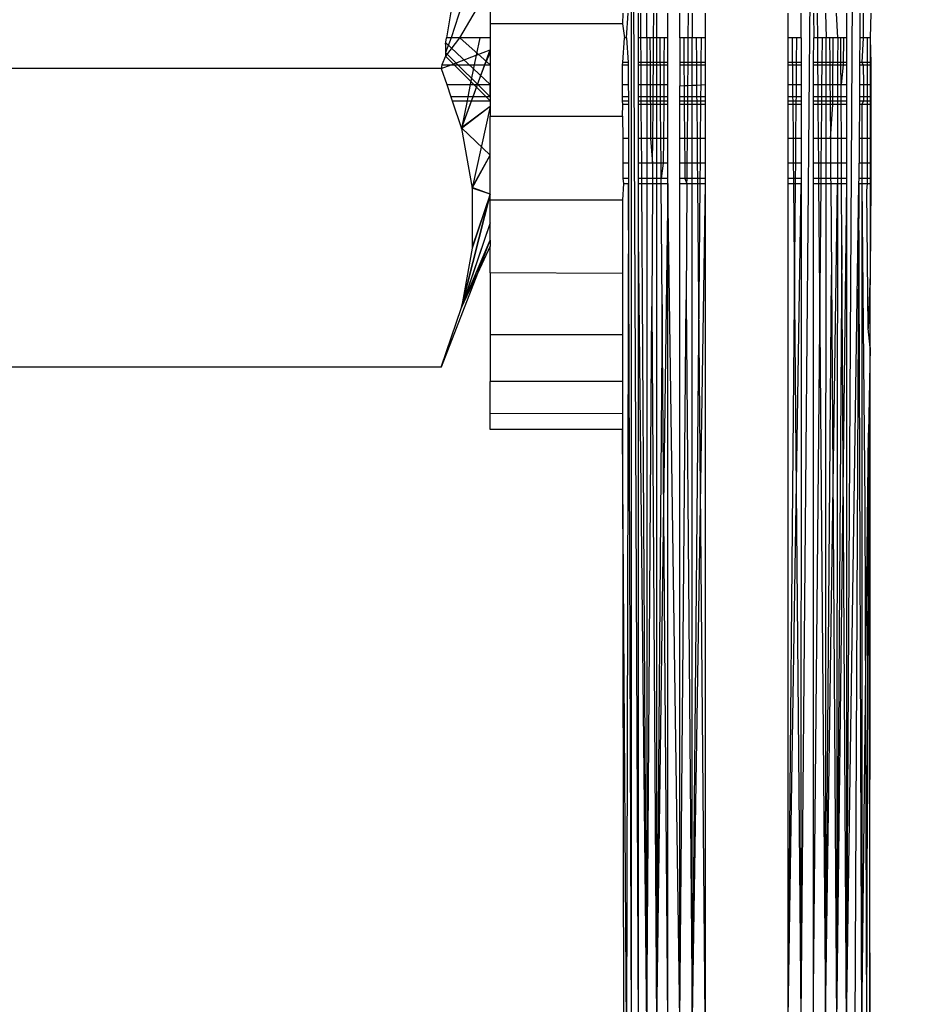
# Model space of a CAD drawing. Units: millimetres. Extents: x 3008 to 14111, y 1902 to 10499.
# Drawn here: x 7467 to 7478, y 4007 to 4019 of the extents above; entities that cross this region are included whole.
import ezdxf

# ---------------------------------------------------------------- set-up
doc = ezdxf.new("R2010")
doc.units = ezdxf.units.MM
doc.layers.add('Strefa bezpieczna', color=8, linetype='Continuous')
doc.dimstyles.get("Standard").update_dxf_attribs({"dimtxt": 180, "dimasz": 200, "dimexe": 0.18, "dimexo": 0.0625, "dimgap": 200, "dimtad": 0, "dimtih": 1, "dimtoh": 1, "dimlfac": 0.001, "dimzin": 0, "dimdsep": 46, "dimtxsty": 'Standard', "dimcen": 0.09, "dimse1": 1, "dimse2": 1, "dimadec": 0, "dimazin": 0, "dimtfac": 1, "dimtdec": 4, "dimtofl": 0, "dimtmove": 0, "dimatfit": 3, "dimfxl": 1, "dimtolj": 1, "dimtzin": 0, "dimarcsym": 0})

# ---------------------------------------------------------------- blocks, each defined once
blk = doc.blocks.new('*D104')
at = {"layer": 'Defpoints', "color": 0}
for p in [(7278.082, 9156.054), (3246.761, 1901.745), (7657.949, 1901.745)]:
    blk.add_point(p, dxfattribs=at)
at = {"layer": 'Strefa bezpieczna', "color": 0, "lineweight": -2}
for p, q in [((3246.761, 8956.054), (3246.761, 5818.899)), ((3246.761, 2101.745), (3246.761, 5238.899))]:
    blk.add_line(p, q, dxfattribs=at)
at = {"layer": 'Strefa bezpieczna', "color": 0}
for points in [[(3280.094, 8956.054), (3213.427, 8956.054), (3246.761, 9156.054)], [(3213.427, 2101.745), (3280.094, 2101.745), (3246.761, 1901.745)]]:
    blk.add_solid(points, dxfattribs=at)
at = {"layer": 'Strefa bezpieczna', "color": 0, "insert": (3246.761, 5528.899), "char_height": 180, "attachment_point": 5}
blk.add_mtext('\\A1;7.25', dxfattribs=at)

msp = doc.modelspace()

# ---------------------------------------------------------------- linework, layer by layer
for p, q in [((7476.833, 4006.821), (7476.935, 4024.127)), ((7474.235, 4006.717), (7474.235, 4024.071)), ((7474.235, 4024.071), (7474.317, 4006.767)), ((7476.41, 4021.388), (7476.282, 4006.93)), ((7472.067, 4019.186), (7471.998, 4018.778)), ((7472.187, 4019.186), (7472.056, 4018.778)), ((7472.398, 4019.186), (7472.156, 4018.778)), ((7472.526, 4019.186), (7472.526, 4018.946)), ((7472.526, 4019.186), (7472.526, 4018.778)), ((7474.129, 4019.075), (7474.126, 4018.946)), ((7474.175, 4018.778), (7474.192, 4019.075)), ((7474.317, 4018.778), (7474.317, 4019.075)), ((7474.349, 4018.778), (7474.347, 4019.075)), ((7474.419, 4018.778), (7474.419, 4019.075)), ((7474.501, 4018.778), (7474.503, 4019.075)), ((7474.538, 4019.075), (7474.538, 4018.778)), ((7474.672, 4018.778), (7474.672, 4019.075)), ((7474.817, 4018.778), (7474.817, 4019.075)), ((7474.921, 4018.778), (7474.923, 4019.075)), ((7474.969, 4019.075), (7474.969, 4018.778)), ((7475.126, 4019.075), (7475.126, 4018.778)), ((7476.126, 4018.778), (7476.126, 4019.075)), ((7476.283, 4018.778), (7476.283, 4019.075)), ((7476.435, 4019.075), (7476.438, 4018.778)), ((7476.478, 4019.075), (7476.481, 4018.778)), ((7476.58, 4019.075), (7476.587, 4018.778)), ((7476.727, 4018.778), (7476.714, 4019.075)), ((7476.833, 4019.075), (7476.833, 4018.778)), ((7476.993, 4019.075), (7476.992, 4018.778)), ((7477.034, 4019.075), (7477.035, 4018.778)), ((7477.126, 4019.075), (7477.119, 4018.778)), ((7474.126, 4018.946), (7472.526, 4018.946)), ((7472.526, 4018.946), (7472.526, 4018.778)), ((7474.126, 4018.946), (7474.149, 4018.778)), ((7472.056, 4018.778), (7471.985, 4018.598)), ((7472.156, 4018.778), (7471.985, 4018.555)), ((7471.985, 4018.699), (7471.998, 4018.778)), ((7472.056, 4018.778), (7471.998, 4018.778)), ((7472.156, 4018.778), (7472.056, 4018.778)), ((7472.4, 4018.778), (7472.156, 4018.778)), ((7472.158, 4018.778), (7472.526, 4018.45)), ((7472.158, 4018.778), (7472.526, 4018.45)), ((7472.158, 4018.778), (7472.526, 4018.45)), ((7472.158, 4018.778), (7472.526, 4018.45)), ((7472.4, 4018.778), (7472.358, 4018.566)), ((7472.526, 4018.778), (7472.4, 4018.778)), ((7472.526, 4018.778), (7472.526, 4018.631)), ((7472.526, 4018.778), (7472.526, 4018.45)), ((7472.526, 4018.778), (7472.526, 4018.45)), ((7472.526, 4018.778), (7472.526, 4018.45)), ((7472.526, 4018.778), (7472.526, 4018.45)), ((7474.13, 4018.479), (7474.149, 4018.778)), ((7474.175, 4018.778), (7474.149, 4018.778)), ((7474.175, 4018.778), (7474.194, 4018.479)), ((7474.317, 4018.479), (7474.317, 4018.778)), ((7474.349, 4018.778), (7474.317, 4018.778)), ((7474.35, 4018.479), (7474.349, 4018.778)), ((7474.419, 4018.778), (7474.349, 4018.778)), ((7474.419, 4018.778), (7474.419, 4018.479)), ((7474.456, 4018.778), (7474.419, 4018.778)), ((7474.456, 4018.778), (7474.458, 4018.479)), ((7474.501, 4018.778), (7474.456, 4018.778)), ((7474.499, 4018.479), (7474.501, 4018.778)), ((7474.538, 4018.778), (7474.501, 4018.778)), ((7474.538, 4018.778), (7474.538, 4018.479)), ((7474.58, 4018.778), (7474.538, 4018.778)), ((7474.582, 4018.479), (7474.58, 4018.778)), ((7474.63, 4018.778), (7474.58, 4018.778)), ((7474.63, 4018.778), (7474.627, 4018.479)), ((7474.672, 4018.778), (7474.63, 4018.778)), ((7474.672, 4018.479), (7474.672, 4018.778)), ((7474.817, 4018.778), (7474.817, 4018.479)), ((7474.865, 4018.778), (7474.817, 4018.778)), ((7474.865, 4018.778), (7474.868, 4018.479)), ((7474.921, 4018.778), (7474.865, 4018.778)), ((7474.918, 4018.479), (7474.921, 4018.778)), ((7474.969, 4018.778), (7474.921, 4018.778)), ((7474.969, 4018.479), (7474.969, 4018.778)), ((7475.019, 4018.778), (7474.969, 4018.778)), ((7475.022, 4018.479), (7475.019, 4018.778)), ((7475.076, 4018.778), (7475.019, 4018.778)), ((7475.076, 4018.778), (7475.074, 4018.479)), ((7475.126, 4018.778), (7475.076, 4018.778)), ((7475.126, 4018.778), (7475.126, 4018.479)), ((7476.176, 4018.778), (7476.126, 4018.778)), ((7476.126, 4018.479), (7476.126, 4018.778)), ((7476.176, 4018.778), (7476.178, 4018.479)), ((7476.233, 4018.778), (7476.176, 4018.778)), ((7476.23, 4018.479), (7476.233, 4018.778)), ((7476.283, 4018.778), (7476.233, 4018.778)), ((7476.283, 4018.778), (7476.283, 4018.479)), ((7476.435, 4018.479), (7476.438, 4018.778)), ((7476.481, 4018.778), (7476.438, 4018.778)), ((7476.481, 4018.778), (7476.483, 4018.479)), ((7476.541, 4018.778), (7476.481, 4018.778)), ((7476.539, 4018.479), (7476.541, 4018.778)), ((7476.587, 4018.778), (7476.541, 4018.778)), ((7476.587, 4018.479), (7476.587, 4018.778)), ((7476.629, 4018.778), (7476.587, 4018.778)), ((7476.629, 4018.778), (7476.631, 4018.479)), ((7476.672, 4018.778), (7476.629, 4018.778)), ((7476.67, 4018.479), (7476.672, 4018.778)), ((7476.727, 4018.778), (7476.672, 4018.778)), ((7476.727, 4018.778), (7476.726, 4018.479)), ((7476.764, 4018.778), (7476.727, 4018.778)), ((7476.766, 4018.479), (7476.764, 4018.778)), ((7476.833, 4018.778), (7476.764, 4018.778)), ((7476.796, 4018.778), (7476.793, 4018.45)), ((7476.833, 4018.778), (7476.833, 4018.479)), ((7476.992, 4018.778), (7476.99, 4018.479)), ((7477.035, 4018.778), (7476.992, 4018.778)), ((7477.035, 4018.778), (7477.017, 4018.479)), ((7477.088, 4018.778), (7477.035, 4018.778)), ((7477.087, 4018.479), (7477.088, 4018.778)), ((7477.119, 4018.778), (7477.088, 4018.778)), ((7477.114, 4006.607), (7477.123, 4018.778)), ((7477.114, 4006.607), (7477.123, 4018.778)), ((7477.119, 4018.778), (7477.122, 4018.616)), ((7471.985, 4018.699), (7471.985, 4018.598)), ((7471.988, 4018.721), (7472.526, 4018.21)), ((7471.988, 4018.721), (7472.526, 4018.21)), ((7471.988, 4018.721), (7472.526, 4018.21)), ((7471.988, 4018.721), (7472.526, 4018.21)), ((7471.985, 4018.555), (7471.943, 4018.45)), ((7471.985, 4018.598), (7471.985, 4018.555)), ((7471.985, 4018.598), (7472.526, 4018.063)), ((7471.985, 4018.598), (7472.526, 4018.063)), ((7471.985, 4018.598), (7472.526, 4018.063)), ((7471.985, 4018.598), (7472.526, 4018.063)), ((7472.526, 4018.014), (7471.985, 4018.555)), ((7472.526, 4018.014), (7471.985, 4018.555)), ((7472.054, 4018.45), (7472.358, 4018.566)), ((7472.179, 4017.681), (7472.526, 4018.631)), ((7472.179, 4017.681), (7472.526, 4018.631)), ((7472.358, 4018.566), (7472.334, 4018.45)), ((7472.358, 4018.566), (7472.526, 4018.631)), ((7472.46, 4018.45), (7472.526, 4018.595)), ((7472.526, 4018.631), (7472.526, 4018.595)), ((7472.526, 4018.595), (7472.526, 4018.45)), ((7477.122, 4018.616), (7477.126, 4018.479)), ((7471.943, 4018.45), (7471.935, 4018.405)), ((7471.935, 4018.405), (7472.054, 4018.45)), ((7471.943, 4018.45), (7472.054, 4018.45)), ((7472.054, 4018.45), (7472.334, 4018.45)), ((7472.334, 4018.45), (7472.286, 4018.21)), ((7472.334, 4018.45), (7472.46, 4018.45)), ((7472.372, 4018.21), (7472.46, 4018.45)), ((7472.46, 4018.45), (7472.526, 4018.45)), ((7472.526, 4018.45), (7472.526, 4018.21)), ((7472.526, 4018.45), (7472.526, 4018.21)), ((7472.526, 4018.45), (7472.526, 4018.21)), ((7472.526, 4018.45), (7472.526, 4018.21)), ((7472.526, 4018.45), (7472.526, 4018.21)), ((7474.126, 4018.45), (7474.13, 4018.479)), ((7474.126, 4018.45), (7474.194, 4018.45)), ((7474.126, 4018.21), (7474.126, 4018.45)), ((7474.194, 4018.479), (7474.13, 4018.479)), ((7474.194, 4018.479), (7474.194, 4018.45)), ((7474.194, 4018.45), (7474.195, 4018.21)), ((7474.35, 4018.479), (7474.317, 4018.479)), ((7474.317, 4018.45), (7474.317, 4018.479)), ((7474.317, 4018.21), (7474.317, 4018.45)), ((7474.317, 4018.45), (7474.351, 4018.45)), ((7474.351, 4018.45), (7474.35, 4018.479)), ((7474.419, 4018.479), (7474.35, 4018.479)), ((7474.352, 4018.21), (7474.351, 4018.45)), ((7474.351, 4018.45), (7474.419, 4018.45)), ((7474.419, 4018.479), (7474.419, 4018.45)), ((7474.458, 4018.479), (7474.419, 4018.479)), ((7474.419, 4018.45), (7474.419, 4018.21)), ((7474.419, 4018.45), (7474.458, 4018.45)), ((7474.458, 4018.479), (7474.458, 4018.45)), ((7474.499, 4018.479), (7474.458, 4018.479)), ((7474.458, 4018.45), (7474.46, 4018.21)), ((7474.458, 4018.45), (7474.499, 4018.45)), ((7474.497, 4018.21), (7474.499, 4018.45)), ((7474.499, 4018.45), (7474.499, 4018.479)), ((7474.538, 4018.479), (7474.499, 4018.479)), ((7474.499, 4018.45), (7474.538, 4018.45)), ((7474.538, 4018.479), (7474.538, 4018.45)), ((7474.582, 4018.479), (7474.538, 4018.479)), ((7474.538, 4018.45), (7474.538, 4018.21)), ((7474.538, 4018.45), (7474.583, 4018.45)), ((7474.583, 4018.45), (7474.582, 4018.479)), ((7474.627, 4018.479), (7474.582, 4018.479)), ((7474.583, 4018.45), (7474.627, 4018.45)), ((7474.584, 4018.21), (7474.583, 4018.45)), ((7474.627, 4018.45), (7474.625, 4018.21)), ((7474.627, 4018.479), (7474.627, 4018.45)), ((7474.672, 4018.479), (7474.627, 4018.479)), ((7474.627, 4018.45), (7474.672, 4018.45)), ((7474.672, 4018.45), (7474.672, 4018.479)), ((7474.672, 4018.21), (7474.672, 4018.45)), ((7474.817, 4018.479), (7474.817, 4018.45)), ((7474.868, 4018.479), (7474.817, 4018.479)), ((7474.817, 4018.45), (7474.817, 4018.196)), ((7474.817, 4018.45), (7474.868, 4018.45)), ((7474.868, 4018.479), (7474.868, 4018.45)), ((7474.918, 4018.479), (7474.868, 4018.479)), ((7474.868, 4018.45), (7474.87, 4018.199)), ((7474.868, 4018.45), (7474.918, 4018.45)), ((7474.916, 4018.201), (7474.918, 4018.45)), ((7474.918, 4018.45), (7474.918, 4018.479)), ((7474.969, 4018.479), (7474.918, 4018.479)), ((7474.918, 4018.45), (7474.969, 4018.45)), ((7474.969, 4018.45), (7474.969, 4018.479)), ((7475.022, 4018.479), (7474.969, 4018.479)), ((7474.969, 4018.203), (7474.969, 4018.45)), ((7474.969, 4018.45), (7475.022, 4018.45)), ((7475.074, 4018.479), (7475.022, 4018.479)), ((7475.022, 4018.45), (7475.022, 4018.479)), ((7475.024, 4018.205), (7475.022, 4018.45)), ((7475.022, 4018.45), (7475.073, 4018.45)), ((7475.073, 4018.45), (7475.071, 4018.208)), ((7475.074, 4018.479), (7475.073, 4018.45)), ((7475.073, 4018.45), (7475.126, 4018.45)), ((7475.126, 4018.479), (7475.074, 4018.479)), ((7475.126, 4018.479), (7475.126, 4018.45)), ((7475.126, 4018.45), (7475.126, 4018.21)), ((7476.178, 4018.479), (7476.126, 4018.479)), ((7476.126, 4018.45), (7476.126, 4018.479)), ((7476.126, 4018.45), (7476.179, 4018.45)), ((7476.126, 4018.21), (7476.126, 4018.45)), ((7476.23, 4018.479), (7476.178, 4018.479)), ((7476.178, 4018.479), (7476.179, 4018.45)), ((7476.179, 4018.45), (7476.23, 4018.45)), ((7476.179, 4018.45), (7476.181, 4018.21)), ((7476.228, 4018.21), (7476.23, 4018.45)), ((7476.283, 4018.479), (7476.23, 4018.479)), ((7476.23, 4018.45), (7476.23, 4018.479)), ((7476.23, 4018.45), (7476.283, 4018.45)), ((7476.283, 4018.479), (7476.283, 4018.45)), ((7476.283, 4018.45), (7476.283, 4018.21)), ((7476.483, 4018.479), (7476.435, 4018.479)), ((7476.435, 4018.45), (7476.435, 4018.479)), ((7476.435, 4018.21), (7476.435, 4018.45)), ((7476.435, 4018.45), (7476.484, 4018.45)), ((7476.539, 4018.479), (7476.483, 4018.479)), ((7476.483, 4018.479), (7476.484, 4018.45)), ((7476.484, 4018.45), (7476.486, 4018.21)), ((7476.484, 4018.45), (7476.539, 4018.45)), ((7476.536, 4018.21), (7476.539, 4018.45)), ((7476.587, 4018.479), (7476.539, 4018.479)), ((7476.539, 4018.45), (7476.539, 4018.479)), ((7476.539, 4018.45), (7476.587, 4018.45)), ((7476.631, 4018.479), (7476.587, 4018.479)), ((7476.587, 4018.45), (7476.587, 4018.479)), ((7476.587, 4018.21), (7476.587, 4018.45)), ((7476.587, 4018.45), (7476.632, 4018.45)), ((7476.631, 4018.479), (7476.632, 4018.45)), ((7476.67, 4018.479), (7476.631, 4018.479)), ((7476.632, 4018.45), (7476.633, 4018.21)), ((7476.632, 4018.45), (7476.669, 4018.45)), ((7476.667, 4018.21), (7476.669, 4018.45)), ((7476.669, 4018.45), (7476.67, 4018.479)), ((7476.669, 4018.45), (7476.726, 4018.45)), ((7476.726, 4018.479), (7476.67, 4018.479)), ((7476.726, 4018.479), (7476.726, 4018.45)), ((7476.766, 4018.479), (7476.726, 4018.479)), ((7476.726, 4018.45), (7476.726, 4018.21)), ((7476.726, 4018.45), (7476.766, 4018.45)), ((7476.766, 4018.45), (7476.766, 4018.479)), ((7476.833, 4018.479), (7476.766, 4018.479)), ((7476.766, 4018.45), (7476.793, 4018.45)), ((7476.767, 4018.21), (7476.766, 4018.45)), ((7476.793, 4018.45), (7476.767, 4018.21)), ((7476.793, 4018.45), (7476.833, 4018.45)), ((7476.833, 4018.479), (7476.833, 4018.45)), ((7476.833, 4018.45), (7476.833, 4018.21)), ((7476.99, 4018.45), (7476.989, 4018.21)), ((7477.017, 4018.479), (7476.99, 4018.479)), ((7476.99, 4018.479), (7476.99, 4018.45)), ((7476.99, 4018.45), (7477.036, 4018.45)), ((7477.087, 4018.479), (7477.017, 4018.479)), ((7477.017, 4018.479), (7477.036, 4018.45)), ((7477.036, 4018.45), (7477.087, 4018.45)), ((7477.036, 4018.45), (7477.037, 4018.21)), ((7477.126, 4018.479), (7477.087, 4018.479)), ((7477.087, 4018.45), (7477.087, 4018.479)), ((7477.087, 4018.45), (7477.126, 4018.45)), ((7477.087, 4018.21), (7477.087, 4018.45)), ((7477.126, 4018.479), (7477.126, 4018.45)), ((7477.126, 4018.45), (7477.126, 4018.21)), ((7471.935, 4018.405), (7466.617, 4018.405)), ((7471.935, 4018.405), (7472.001, 4018.21)), ((7472.001, 4018.21), (7472.286, 4018.21)), ((7472.001, 4018.21), (7472.05, 4018.063)), ((7472.286, 4018.21), (7472.256, 4018.063)), ((7472.286, 4018.21), (7472.372, 4018.21)), ((7472.319, 4018.063), (7472.372, 4018.21)), ((7472.372, 4018.21), (7472.526, 4018.21)), ((7472.526, 4018.063), (7472.526, 4018.21)), ((7472.526, 4018.21), (7472.526, 4018.063)), ((7472.526, 4018.21), (7472.526, 4018.063)), ((7472.526, 4018.21), (7472.526, 4018.063)), ((7472.526, 4018.21), (7472.526, 4018.063)), ((7474.126, 4018.21), (7474.195, 4018.21)), ((7474.126, 4018.063), (7474.126, 4018.21)), ((7474.195, 4018.21), (7474.196, 4018.063)), ((7474.317, 4018.063), (7474.317, 4018.21)), ((7474.317, 4018.21), (7474.352, 4018.21)), ((7474.353, 4018.063), (7474.352, 4018.21)), ((7474.352, 4018.21), (7474.419, 4018.21)), ((7474.419, 4018.21), (7474.419, 4018.063)), ((7474.419, 4018.21), (7474.46, 4018.21)), ((7474.46, 4018.21), (7474.461, 4018.063)), ((7474.46, 4018.21), (7474.497, 4018.21)), ((7474.496, 4018.063), (7474.497, 4018.21)), ((7474.497, 4018.21), (7474.538, 4018.21)), ((7474.538, 4018.21), (7474.584, 4018.21)), ((7474.538, 4018.21), (7474.538, 4018.063)), ((7474.584, 4018.21), (7474.625, 4018.21)), ((7474.586, 4018.063), (7474.584, 4018.21)), ((7474.625, 4018.21), (7474.624, 4018.063)), ((7474.625, 4018.21), (7474.672, 4018.21)), ((7474.672, 4018.063), (7474.672, 4018.21)), ((7474.817, 4018.196), (7474.87, 4018.199)), ((7474.817, 4018.063), (7474.817, 4018.196)), ((7474.87, 4018.199), (7474.916, 4018.201)), ((7474.87, 4018.199), (7474.871, 4018.063)), ((7474.915, 4018.063), (7474.916, 4018.201)), ((7474.916, 4018.201), (7474.969, 4018.203)), ((7474.969, 4018.203), (7475.024, 4018.205)), ((7474.969, 4018.063), (7474.969, 4018.203)), ((7475.024, 4018.205), (7475.071, 4018.208)), ((7475.025, 4018.063), (7475.024, 4018.205)), ((7475.071, 4018.208), (7475.07, 4018.063)), ((7475.071, 4018.208), (7475.126, 4018.21)), ((7475.126, 4018.21), (7475.126, 4018.063)), ((7476.126, 4018.21), (7476.181, 4018.21)), ((7476.126, 4018.063), (7476.126, 4018.21)), ((7476.181, 4018.21), (7476.228, 4018.21)), ((7476.181, 4018.21), (7476.182, 4018.063)), ((7476.227, 4018.063), (7476.228, 4018.21)), ((7476.228, 4018.21), (7476.283, 4018.21)), ((7476.283, 4018.21), (7476.283, 4018.063)), ((7476.435, 4018.063), (7476.435, 4018.21)), ((7476.435, 4018.21), (7476.486, 4018.21)), ((7476.486, 4018.21), (7476.487, 4018.063)), ((7476.486, 4018.21), (7476.536, 4018.21)), ((7476.535, 4018.063), (7476.536, 4018.21)), ((7476.536, 4018.21), (7476.587, 4018.21)), ((7476.587, 4018.063), (7476.587, 4018.21)), ((7476.587, 4018.21), (7476.633, 4018.21)), ((7476.633, 4018.21), (7476.634, 4018.063)), ((7476.633, 4018.21), (7476.667, 4018.21)), ((7476.666, 4018.063), (7476.667, 4018.21)), ((7476.667, 4018.21), (7476.726, 4018.21)), ((7476.726, 4018.21), (7476.767, 4018.21)), ((7476.726, 4018.21), (7476.726, 4018.063)), ((7476.767, 4018.21), (7476.833, 4018.21)), ((7476.768, 4018.063), (7476.767, 4018.21)), ((7476.833, 4018.21), (7476.833, 4018.063)), ((7476.989, 4018.21), (7476.988, 4018.063)), ((7476.989, 4018.21), (7477.037, 4018.21)), ((7477.037, 4018.21), (7477.087, 4018.21)), ((7477.037, 4018.21), (7477.038, 4018.063)), ((7477.087, 4018.21), (7477.126, 4018.21)), ((7477.087, 4018.063), (7477.087, 4018.21)), ((7477.126, 4018.21), (7477.126, 4018.063)), ((7472.256, 4018.063), (7472.05, 4018.063)), ((7472.05, 4018.063), (7472.067, 4018.014)), ((7472.256, 4018.063), (7472.246, 4018.014)), ((7472.319, 4018.063), (7472.256, 4018.063)), ((7472.301, 4018.014), (7472.319, 4018.063)), ((7472.526, 4018.063), (7472.319, 4018.063)), ((7472.526, 4018.063), (7472.526, 4018.014)), ((7472.526, 4018.063), (7472.526, 4018.014)), ((7472.526, 4018.063), (7472.526, 4018.014)), ((7472.526, 4018.063), (7472.526, 4018.014)), ((7472.526, 4018.063), (7472.526, 4018.014)), ((7474.196, 4018.063), (7474.126, 4018.063)), ((7474.126, 4018.014), (7474.126, 4018.063)), ((7474.196, 4018.063), (7474.196, 4018.014)), ((7474.317, 4018.014), (7474.317, 4018.063)), ((7474.353, 4018.063), (7474.317, 4018.063)), ((7474.353, 4018.014), (7474.353, 4018.063)), ((7474.419, 4018.063), (7474.353, 4018.063)), ((7474.419, 4018.063), (7474.419, 4018.014)), ((7474.461, 4018.063), (7474.419, 4018.063)), ((7474.461, 4018.063), (7474.461, 4018.014)), ((7474.496, 4018.063), (7474.461, 4018.063)), ((7474.538, 4018.063), (7474.496, 4018.063)), ((7474.496, 4018.014), (7474.496, 4018.063)), ((7474.586, 4018.063), (7474.538, 4018.063)), ((7474.538, 4018.063), (7474.538, 4018.014)), ((7474.624, 4018.063), (7474.586, 4018.063)), ((7474.586, 4018.014), (7474.586, 4018.063)), ((7474.672, 4018.063), (7474.624, 4018.063)), ((7474.624, 4018.063), (7474.624, 4018.014)), ((7474.672, 4018.014), (7474.672, 4018.063)), ((7474.871, 4018.063), (7474.817, 4018.063)), ((7474.817, 4018.014), (7474.817, 4018.063)), ((7474.915, 4018.063), (7474.871, 4018.063)), ((7474.871, 4018.063), (7474.872, 4018.014)), ((7474.914, 4018.014), (7474.915, 4018.063)), ((7474.969, 4018.063), (7474.915, 4018.063)), ((7475.025, 4018.063), (7474.969, 4018.063)), ((7474.969, 4018.014), (7474.969, 4018.063)), ((7475.07, 4018.063), (7475.025, 4018.063)), ((7475.026, 4018.014), (7475.025, 4018.063)), ((7475.07, 4018.063), (7475.069, 4018.014)), ((7475.126, 4018.063), (7475.07, 4018.063)), ((7475.126, 4018.063), (7475.126, 4018.014)), ((7476.182, 4018.063), (7476.126, 4018.063)), ((7476.126, 4018.014), (7476.126, 4018.063)), ((7476.227, 4018.063), (7476.182, 4018.063)), ((7476.182, 4018.063), (7476.183, 4018.014)), ((7476.226, 4018.014), (7476.227, 4018.063)), ((7476.283, 4018.063), (7476.227, 4018.063)), ((7476.283, 4018.063), (7476.283, 4018.014)), ((7476.435, 4018.014), (7476.435, 4018.063)), ((7476.487, 4018.063), (7476.435, 4018.063)), ((7476.487, 4018.063), (7476.487, 4018.014)), ((7476.535, 4018.063), (7476.487, 4018.063)), ((7476.535, 4018.014), (7476.535, 4018.063)), ((7476.587, 4018.063), (7476.535, 4018.063)), ((7476.587, 4018.014), (7476.587, 4018.063)), ((7476.634, 4018.063), (7476.587, 4018.063)), ((7476.634, 4018.063), (7476.635, 4018.014)), ((7476.666, 4018.063), (7476.634, 4018.063)), ((7476.726, 4018.063), (7476.666, 4018.063)), ((7476.666, 4018.014), (7476.666, 4018.063)), ((7476.768, 4018.063), (7476.726, 4018.063)), ((7476.726, 4018.063), (7476.726, 4018.014)), ((7476.833, 4018.063), (7476.768, 4018.063)), ((7476.768, 4018.014), (7476.768, 4018.063)), ((7476.833, 4018.063), (7476.833, 4018.014)), ((7477.038, 4018.063), (7476.988, 4018.063)), ((7476.988, 4018.063), (7476.988, 4018.014)), ((7477.087, 4018.063), (7477.038, 4018.063)), ((7477.038, 4018.063), (7477.038, 4018.014)), ((7477.126, 4018.063), (7477.087, 4018.063)), ((7477.087, 4018.014), (7477.087, 4018.063)), ((7477.126, 4018.063), (7477.126, 4018.014)), ((7472.067, 4018.014), (7472.246, 4018.014)), ((7472.067, 4018.014), (7472.179, 4017.681)), ((7472.526, 4017.944), (7472.178, 4017.686)), ((7472.526, 4017.944), (7472.178, 4017.686)), ((7472.246, 4018.014), (7472.179, 4017.681)), ((7472.179, 4017.681), (7472.301, 4018.014)), ((7472.526, 4017.944), (7472.179, 4017.681)), ((7472.526, 4017.944), (7472.179, 4017.681)), ((7472.246, 4018.014), (7472.301, 4018.014)), ((7472.301, 4018.014), (7472.526, 4018.014)), ((7472.526, 4017.944), (7472.309, 4016.957)), ((7472.526, 4017.944), (7472.309, 4016.957)), ((7472.526, 4018.014), (7472.526, 4017.828)), ((7474.126, 4018.014), (7474.196, 4018.014)), ((7474.13, 4017.969), (7474.126, 4018.014)), ((7474.126, 4017.828), (7474.13, 4017.969)), ((7474.196, 4017.969), (7474.13, 4017.969)), ((7474.196, 4018.014), (7474.196, 4017.969)), ((7474.196, 4017.969), (7474.198, 4017.559)), ((7474.317, 4018.014), (7474.353, 4018.014)), ((7474.317, 4017.969), (7474.317, 4018.014)), ((7474.353, 4017.969), (7474.317, 4017.969)), ((7474.317, 4017.559), (7474.317, 4017.969)), ((7474.353, 4018.014), (7474.419, 4018.014)), ((7474.353, 4017.969), (7474.353, 4018.014)), ((7474.419, 4017.969), (7474.353, 4017.969)), ((7474.356, 4017.559), (7474.353, 4017.969)), ((7474.419, 4018.014), (7474.419, 4017.969)), ((7474.419, 4018.014), (7474.461, 4018.014)), ((7474.462, 4017.969), (7474.419, 4017.969)), ((7474.419, 4017.969), (7474.419, 4017.559)), ((7474.461, 4018.014), (7474.462, 4017.969)), ((7474.461, 4018.014), (7474.496, 4018.014)), ((7474.495, 4017.969), (7474.462, 4017.969)), ((7474.462, 4017.969), (7474.465, 4017.559)), ((7474.492, 4017.559), (7474.495, 4017.969)), ((7474.495, 4017.969), (7474.496, 4018.014)), ((7474.538, 4017.969), (7474.495, 4017.969)), ((7474.496, 4018.014), (7474.538, 4018.014)), ((7474.538, 4018.014), (7474.586, 4018.014)), ((7474.538, 4018.014), (7474.538, 4017.969)), ((7474.586, 4017.969), (7474.538, 4017.969)), ((7474.538, 4017.969), (7474.538, 4017.559)), ((7474.586, 4018.014), (7474.624, 4018.014)), ((7474.586, 4017.969), (7474.586, 4018.014)), ((7474.624, 4017.969), (7474.586, 4017.969)), ((7474.59, 4017.559), (7474.586, 4017.969)), ((7474.624, 4017.969), (7474.62, 4017.559)), ((7474.624, 4018.014), (7474.672, 4018.014)), ((7474.624, 4018.014), (7474.624, 4017.969)), ((7474.672, 4017.969), (7474.624, 4017.969)), ((7474.672, 4017.969), (7474.672, 4018.014)), ((7474.672, 4017.559), (7474.672, 4017.969)), ((7474.817, 4018.014), (7474.872, 4018.014)), ((7474.817, 4017.969), (7474.817, 4018.014)), ((7474.872, 4017.969), (7474.817, 4017.969)), ((7474.817, 4017.559), (7474.817, 4017.969)), ((7474.872, 4018.014), (7474.914, 4018.014)), ((7474.872, 4018.014), (7474.872, 4017.969)), ((7474.914, 4017.969), (7474.872, 4017.969)), ((7474.872, 4017.969), (7474.876, 4017.559)), ((7474.91, 4017.559), (7474.914, 4017.969)), ((7474.914, 4018.014), (7474.969, 4018.014)), ((7474.914, 4017.969), (7474.914, 4018.014)), ((7474.969, 4017.969), (7474.914, 4017.969)), ((7474.969, 4018.014), (7475.026, 4018.014)), ((7474.969, 4017.969), (7474.969, 4018.014)), ((7475.026, 4017.969), (7474.969, 4017.969)), ((7474.969, 4017.559), (7474.969, 4017.969)), ((7475.026, 4018.014), (7475.069, 4018.014)), ((7475.026, 4017.969), (7475.026, 4018.014)), ((7475.069, 4017.969), (7475.026, 4017.969)), ((7475.03, 4017.559), (7475.026, 4017.969)), ((7475.069, 4017.969), (7475.065, 4017.559)), ((7475.069, 4018.014), (7475.126, 4018.014)), ((7475.069, 4018.014), (7475.069, 4017.969)), ((7475.126, 4017.969), (7475.069, 4017.969)), ((7475.126, 4018.014), (7475.126, 4017.969)), ((7475.126, 4017.969), (7475.126, 4017.559)), ((7476.126, 4018.014), (7476.183, 4018.014)), ((7476.126, 4017.969), (7476.126, 4018.014)), ((7476.183, 4017.969), (7476.126, 4017.969)), ((7476.126, 4017.559), (7476.126, 4017.969)), ((7476.183, 4018.014), (7476.226, 4018.014)), ((7476.183, 4018.014), (7476.183, 4017.969)), ((7476.226, 4017.969), (7476.183, 4017.969)), ((7476.183, 4017.969), (7476.187, 4017.559)), ((7476.222, 4017.559), (7476.226, 4017.969)), ((7476.226, 4018.014), (7476.283, 4018.014)), ((7476.226, 4017.969), (7476.226, 4018.014)), ((7476.283, 4017.969), (7476.226, 4017.969)), ((7476.283, 4018.014), (7476.283, 4017.969)), ((7476.283, 4017.969), (7476.283, 4017.559)), ((7476.435, 4018.014), (7476.487, 4018.014)), ((7476.435, 4017.969), (7476.435, 4018.014)), ((7476.488, 4017.969), (7476.435, 4017.969)), ((7476.435, 4017.559), (7476.435, 4017.969)), ((7476.487, 4018.014), (7476.535, 4018.014)), ((7476.487, 4018.014), (7476.488, 4017.969)), ((7476.534, 4017.969), (7476.488, 4017.969)), ((7476.488, 4017.969), (7476.491, 4017.559)), ((7476.531, 4017.559), (7476.534, 4017.969)), ((7476.534, 4017.969), (7476.535, 4018.014)), ((7476.587, 4017.969), (7476.534, 4017.969)), ((7476.535, 4018.014), (7476.587, 4018.014)), ((7476.587, 4018.014), (7476.635, 4018.014)), ((7476.587, 4017.969), (7476.587, 4018.014)), ((7476.635, 4017.969), (7476.587, 4017.969)), ((7476.587, 4017.559), (7476.587, 4017.969)), ((7476.635, 4018.014), (7476.666, 4018.014)), ((7476.635, 4018.014), (7476.635, 4017.969)), ((7476.666, 4017.969), (7476.635, 4017.969)), ((7476.635, 4017.969), (7476.638, 4017.559)), ((7476.638, 4017.559), (7476.666, 4017.969)), ((7476.666, 4018.014), (7476.726, 4018.014)), ((7476.666, 4017.969), (7476.666, 4018.014)), ((7476.726, 4017.969), (7476.666, 4017.969)), ((7476.726, 4017.969), (7476.725, 4017.559)), ((7476.726, 4018.014), (7476.768, 4018.014)), ((7476.726, 4018.014), (7476.726, 4017.969)), ((7476.769, 4017.969), (7476.726, 4017.969)), ((7476.768, 4018.014), (7476.833, 4018.014)), ((7476.769, 4017.969), (7476.768, 4018.014)), ((7476.833, 4017.969), (7476.769, 4017.969)), ((7476.771, 4017.559), (7476.769, 4017.969)), ((7476.833, 4018.014), (7476.833, 4017.969)), ((7476.833, 4017.969), (7476.833, 4017.559)), ((7476.988, 4017.969), (7476.986, 4017.559)), ((7476.988, 4018.014), (7477.038, 4018.014)), ((7476.988, 4018.014), (7476.988, 4017.969)), ((7477.017, 4017.969), (7476.988, 4017.969)), ((7477.038, 4018.014), (7477.017, 4017.969)), ((7477.087, 4017.969), (7477.017, 4017.969)), ((7477.017, 4017.969), (7477.017, 4017.559)), ((7477.038, 4018.014), (7477.087, 4018.014)), ((7477.087, 4018.014), (7477.126, 4018.014)), ((7477.087, 4017.969), (7477.087, 4018.014)), ((7477.126, 4017.969), (7477.087, 4017.969)), ((7477.087, 4017.559), (7477.087, 4017.969)), ((7477.126, 4018.014), (7477.126, 4017.969)), ((7477.126, 4017.969), (7477.126, 4017.559)), ((7472.526, 4017.828), (7474.126, 4017.828)), ((7472.526, 4016.813), (7472.526, 4017.828)), ((7474.126, 4017.828), (7474.13, 4017.559)), ((7472.178, 4017.686), (7472.526, 4017.357)), ((7472.178, 4017.686), (7472.526, 4017.357)), ((7472.179, 4017.681), (7472.309, 4016.957)), ((7474.198, 4017.559), (7474.13, 4017.559)), ((7474.13, 4017.559), (7474.131, 4017.259)), ((7474.198, 4017.559), (7474.199, 4017.259)), ((7474.356, 4017.559), (7474.317, 4017.559)), ((7474.317, 4017.259), (7474.317, 4017.559)), ((7474.419, 4017.559), (7474.356, 4017.559)), ((7474.358, 4017.259), (7474.356, 4017.559)), ((7474.492, 4017.559), (7474.419, 4017.559)), ((7474.419, 4017.559), (7474.419, 4017.259)), ((7474.465, 4017.559), (7474.49, 4017.259)), ((7474.49, 4017.259), (7474.492, 4017.559)), ((7474.538, 4017.559), (7474.492, 4017.559)), ((7474.59, 4017.559), (7474.538, 4017.559)), ((7474.538, 4017.559), (7474.538, 4017.259)), ((7474.62, 4017.559), (7474.59, 4017.559)), ((7474.592, 4017.259), (7474.59, 4017.559)), ((7474.62, 4017.559), (7474.618, 4017.259)), ((7474.672, 4017.559), (7474.62, 4017.559)), ((7474.672, 4017.259), (7474.672, 4017.559)), ((7474.876, 4017.559), (7474.817, 4017.559)), ((7474.817, 4017.259), (7474.817, 4017.559)), ((7474.91, 4017.559), (7474.876, 4017.559)), ((7474.876, 4017.559), (7474.879, 4017.259)), ((7474.908, 4017.259), (7474.91, 4017.559)), ((7474.969, 4017.559), (7474.91, 4017.559)), ((7475.03, 4017.559), (7474.969, 4017.559)), ((7474.969, 4017.259), (7474.969, 4017.559)), ((7475.065, 4017.559), (7475.03, 4017.559)), ((7475.033, 4017.259), (7475.03, 4017.559)), ((7475.065, 4017.559), (7475.063, 4017.259)), ((7475.126, 4017.559), (7475.065, 4017.559)), ((7475.126, 4017.559), (7475.126, 4017.259)), ((7476.187, 4017.559), (7476.126, 4017.559)), ((7476.126, 4017.259), (7476.126, 4017.559)), ((7476.222, 4017.559), (7476.187, 4017.559)), ((7476.187, 4017.559), (7476.189, 4017.259)), ((7476.219, 4017.259), (7476.222, 4017.559)), ((7476.283, 4017.559), (7476.222, 4017.559)), ((7476.283, 4017.559), (7476.283, 4017.259)), ((7476.491, 4017.559), (7476.435, 4017.559)), ((7476.435, 4017.259), (7476.435, 4017.559)), ((7476.531, 4017.559), (7476.491, 4017.559)), ((7476.491, 4017.559), (7476.494, 4017.259)), ((7476.528, 4017.259), (7476.531, 4017.559)), ((7476.587, 4017.559), (7476.531, 4017.559)), ((7476.586, 4017.259), (7476.587, 4017.559)), ((7476.638, 4017.559), (7476.587, 4017.559)), ((7476.725, 4017.559), (7476.638, 4017.559)), ((7476.638, 4017.559), (7476.64, 4017.259)), ((7476.771, 4017.559), (7476.725, 4017.559)), ((7476.725, 4017.559), (7476.725, 4017.259)), ((7476.833, 4017.559), (7476.771, 4017.559)), ((7476.773, 4017.259), (7476.771, 4017.559)), ((7476.833, 4017.559), (7476.833, 4017.259)), ((7476.986, 4017.559), (7476.985, 4017.259)), ((7477.017, 4017.559), (7476.986, 4017.559)), ((7477.087, 4017.559), (7477.017, 4017.559)), ((7477.017, 4017.559), (7477.017, 4017.259)), ((7477.086, 4017.259), (7477.087, 4017.559)), ((7477.126, 4017.559), (7477.087, 4017.559)), ((7477.126, 4017.559), (7477.126, 4017.259)), ((7472.308, 4016.966), (7472.526, 4017.357)), ((7472.308, 4016.966), (7472.526, 4017.357)), ((7472.309, 4016.957), (7472.526, 4017.357)), ((7472.309, 4016.957), (7472.526, 4017.357)), ((7474.199, 4017.259), (7474.131, 4017.259)), ((7474.131, 4017.259), (7474.131, 4017.076)), ((7474.199, 4017.259), (7474.199, 4017.076)), ((7474.358, 4017.259), (7474.317, 4017.259)), ((7474.317, 4017.076), (7474.317, 4017.259)), ((7474.419, 4017.259), (7474.358, 4017.259)), ((7474.359, 4017.076), (7474.358, 4017.259)), ((7474.49, 4017.259), (7474.419, 4017.259)), ((7474.419, 4017.259), (7474.419, 4017.076)), ((7474.49, 4017.259), (7474.489, 4017.076)), ((7474.538, 4017.259), (7474.49, 4017.259)), ((7474.592, 4017.259), (7474.538, 4017.259)), ((7474.538, 4017.259), (7474.538, 4017.076)), ((7474.618, 4017.259), (7474.592, 4017.259)), ((7474.593, 4017.076), (7474.592, 4017.259)), ((7474.618, 4017.259), (7474.593, 4017.076)), ((7474.672, 4017.259), (7474.618, 4017.259)), ((7474.672, 4017.076), (7474.672, 4017.259)), ((7474.879, 4017.259), (7474.817, 4017.259)), ((7474.817, 4017.076), (7474.817, 4017.259)), ((7474.908, 4017.259), (7474.879, 4017.259)), ((7474.879, 4017.259), (7474.88, 4017.076)), ((7474.906, 4017.076), (7474.908, 4017.259)), ((7474.969, 4017.259), (7474.908, 4017.259)), ((7475.033, 4017.259), (7474.969, 4017.259)), ((7474.969, 4017.076), (7474.969, 4017.259)), ((7475.063, 4017.259), (7475.033, 4017.259)), ((7475.034, 4017.076), (7475.033, 4017.259)), ((7475.063, 4017.259), (7475.061, 4017.076)), ((7475.126, 4017.259), (7475.063, 4017.259)), ((7475.126, 4017.259), (7475.126, 4017.076)), ((7476.189, 4017.259), (7476.126, 4017.259)), ((7476.126, 4017.076), (7476.126, 4017.259)), ((7476.219, 4017.259), (7476.189, 4017.259)), ((7476.189, 4017.259), (7476.191, 4017.076)), ((7476.218, 4017.076), (7476.219, 4017.259)), ((7476.283, 4017.259), (7476.219, 4017.259)), ((7476.283, 4017.259), (7476.283, 4017.076)), ((7476.494, 4017.259), (7476.435, 4017.259)), ((7476.435, 4017.076), (7476.435, 4017.259)), ((7476.528, 4017.259), (7476.494, 4017.259)), ((7476.494, 4017.259), (7476.495, 4017.076)), ((7476.526, 4017.076), (7476.528, 4017.259)), ((7476.586, 4017.259), (7476.528, 4017.259)), ((7476.64, 4017.259), (7476.586, 4017.259)), ((7476.586, 4017.076), (7476.586, 4017.259)), ((7476.725, 4017.259), (7476.64, 4017.259)), ((7476.64, 4017.259), (7476.641, 4017.076)), ((7476.773, 4017.259), (7476.725, 4017.259)), ((7476.725, 4017.259), (7476.725, 4017.076)), ((7476.833, 4017.259), (7476.773, 4017.259)), ((7476.774, 4017.076), (7476.773, 4017.259)), ((7476.833, 4017.259), (7476.833, 4017.076)), ((7476.984, 4017.076), (7476.985, 4017.259)), ((7477.017, 4017.259), (7476.985, 4017.259)), ((7477.086, 4017.259), (7477.017, 4017.259)), ((7477.017, 4017.259), (7477.017, 4017.076)), ((7477.126, 4017.259), (7477.086, 4017.259)), ((7477.086, 4017.076), (7477.086, 4017.259)), ((7477.126, 4017.259), (7477.126, 4017.076)), ((7474.138, 4017.014), (7474.126, 4016.813)), ((7474.199, 4017.076), (7474.131, 4017.076)), ((7474.131, 4017.076), (7474.138, 4017.014)), ((7474.138, 4017.014), (7474.199, 4017.014)), ((7474.199, 4017.014), (7474.175, 4006.662)), ((7474.199, 4017.076), (7474.199, 4017.014)), ((7474.235, 4006.717), (7474.199, 4017.014)), ((7474.359, 4017.076), (7474.317, 4017.076)), ((7474.317, 4017.014), (7474.317, 4017.076)), ((7474.317, 4017.014), (7474.359, 4017.014)), ((7474.317, 4016.38), (7474.317, 4017.014)), ((7474.419, 4017.076), (7474.359, 4017.076)), ((7474.359, 4017.014), (7474.359, 4017.076)), ((7474.359, 4017.014), (7474.419, 4017.014)), ((7474.419, 4006.812), (7474.359, 4017.014)), ((7474.489, 4017.076), (7474.419, 4017.076)), ((7474.419, 4017.076), (7474.419, 4017.014)), ((7474.419, 4017.014), (7474.489, 4017.014)), ((7474.419, 4017.014), (7474.419, 4006.812)), ((7474.489, 4017.014), (7474.479, 4015.528)), ((7474.538, 4017.076), (7474.489, 4017.076)), ((7474.489, 4017.076), (7474.489, 4017.014)), ((7474.489, 4017.014), (7474.538, 4017.014)), ((7474.593, 4017.076), (7474.538, 4017.076)), ((7474.538, 4017.076), (7474.538, 4017.014)), ((7474.538, 4017.014), (7474.594, 4017.014)), ((7474.538, 4017.014), (7474.538, 4006.85)), ((7474.672, 4017.014), (7474.538, 4006.85)), ((7474.672, 4017.076), (7474.593, 4017.076)), ((7474.594, 4017.014), (7474.593, 4017.076)), ((7474.594, 4017.014), (7474.672, 4017.014)), ((7474.605, 4015.552), (7474.594, 4017.014)), ((7474.672, 4017.014), (7474.672, 4017.076)), ((7474.672, 4006.881), (7474.672, 4017.014)), ((7474.817, 4006.904), (7474.672, 4017.014)), ((7474.88, 4017.076), (7474.817, 4017.076)), ((7474.817, 4017.014), (7474.817, 4017.076)), ((7474.817, 4017.014), (7474.905, 4017.014)), ((7474.817, 4006.904), (7474.817, 4017.014)), ((7474.906, 4017.076), (7474.88, 4017.076)), ((7474.88, 4017.076), (7474.905, 4017.014)), ((7474.905, 4017.014), (7474.893, 4015.607)), ((7474.905, 4017.014), (7474.906, 4017.076)), ((7474.905, 4017.014), (7474.969, 4017.014)), ((7474.969, 4017.076), (7474.906, 4017.076)), ((7475.034, 4017.076), (7474.969, 4017.076)), ((7474.969, 4017.014), (7474.969, 4017.076)), ((7474.969, 4017.014), (7475.035, 4017.014)), ((7474.969, 4006.917), (7474.969, 4017.014)), ((7475.126, 4017.014), (7474.969, 4006.917)), ((7475.061, 4017.076), (7475.034, 4017.076)), ((7475.035, 4017.014), (7475.034, 4017.076)), ((7475.035, 4017.014), (7475.06, 4017.014)), ((7475.048, 4015.593), (7475.035, 4017.014)), ((7475.06, 4017.014), (7475.048, 4015.593)), ((7475.061, 4017.076), (7475.06, 4017.014)), ((7475.06, 4017.014), (7475.126, 4017.014)), ((7475.126, 4017.076), (7475.061, 4017.076)), ((7475.126, 4017.076), (7475.126, 4017.014)), ((7475.126, 4017.014), (7475.126, 4006.922)), ((7476.191, 4017.076), (7476.126, 4017.076)), ((7476.126, 4017.014), (7476.126, 4017.076)), ((7476.126, 4017.014), (7476.192, 4017.014)), ((7476.126, 4006.922), (7476.126, 4017.014)), ((7476.126, 4006.922), (7476.283, 4017.014)), ((7476.218, 4017.076), (7476.191, 4017.076)), ((7476.191, 4017.076), (7476.192, 4017.014)), ((7476.192, 4017.014), (7476.217, 4017.014)), ((7476.192, 4017.014), (7476.204, 4015.595)), ((7476.204, 4015.595), (7476.217, 4017.014)), ((7476.217, 4017.014), (7476.218, 4017.076)), ((7476.217, 4017.014), (7476.283, 4017.014)), ((7476.283, 4017.076), (7476.218, 4017.076)), ((7476.283, 4017.014), (7476.282, 4006.93)), ((7476.283, 4017.076), (7476.283, 4017.014)), ((7476.495, 4017.076), (7476.435, 4017.076)), ((7476.435, 4017.014), (7476.435, 4017.076)), ((7476.435, 4017.014), (7476.496, 4017.014)), ((7476.435, 4007.243), (7476.435, 4017.014)), ((7476.526, 4017.076), (7476.495, 4017.076)), ((7476.495, 4017.076), (7476.496, 4017.014)), ((7476.496, 4017.014), (7476.526, 4017.014)), ((7476.496, 4017.014), (7476.51, 4015.282)), ((7476.51, 4015.282), (7476.526, 4017.014)), ((7476.586, 4017.076), (7476.526, 4017.076)), ((7476.526, 4017.014), (7476.526, 4017.076)), ((7476.526, 4017.014), (7476.586, 4017.014)), ((7476.58, 4006.892), (7476.586, 4017.014)), ((7476.58, 4006.892), (7476.725, 4017.014)), ((7476.641, 4017.076), (7476.586, 4017.076)), ((7476.586, 4017.014), (7476.586, 4017.076)), ((7476.586, 4017.014), (7476.642, 4017.014)), ((7476.725, 4017.076), (7476.641, 4017.076)), ((7476.641, 4017.076), (7476.642, 4017.014)), ((7476.642, 4017.014), (7476.725, 4017.014)), ((7476.642, 4017.014), (7476.65, 4015.909)), ((7476.725, 4017.014), (7476.714, 4006.861)), ((7476.833, 4017.014), (7476.714, 4006.861)), ((7476.774, 4017.076), (7476.725, 4017.076)), ((7476.725, 4017.076), (7476.725, 4017.014)), ((7476.725, 4017.014), (7476.774, 4017.014)), ((7476.833, 4017.076), (7476.774, 4017.076)), ((7476.774, 4017.014), (7476.774, 4017.076)), ((7476.774, 4017.014), (7476.833, 4017.014)), ((7476.778, 4016.267), (7476.774, 4017.014)), ((7476.833, 4017.076), (7476.833, 4017.014)), ((7476.833, 4017.014), (7476.833, 4006.821)), ((7476.833, 4006.821), (7476.983, 4017.014)), ((7476.983, 4017.014), (7476.935, 4006.775)), ((7476.983, 4017.014), (7476.984, 4017.076)), ((7476.983, 4017.014), (7477.017, 4017.014)), ((7477.017, 4006.723), (7476.983, 4017.014)), ((7477.017, 4017.076), (7476.984, 4017.076)), ((7477.086, 4017.076), (7477.017, 4017.076)), ((7477.017, 4017.076), (7477.017, 4017.014)), ((7477.017, 4017.014), (7477.086, 4017.014)), ((7477.017, 4017.014), (7477.055, 4013.141)), ((7477.017, 4017.014), (7477.017, 4006.723)), ((7477.077, 4016.926), (7477.086, 4017.014)), ((7477.126, 4017.076), (7477.086, 4017.076)), ((7477.086, 4017.014), (7477.086, 4017.076)), ((7477.086, 4017.014), (7477.126, 4017.014)), ((7477.126, 4017.014), (7477.12, 4015.918)), ((7477.126, 4017.076), (7477.126, 4017.014)), ((7472.179, 4015.519), (7472.526, 4016.885)), ((7472.526, 4016.885), (7472.179, 4015.519)), ((7472.179, 4015.519), (7472.526, 4016.885)), ((7472.526, 4016.885), (7472.179, 4015.519)), ((7472.526, 4016.885), (7472.308, 4016.966)), ((7472.526, 4016.885), (7472.308, 4016.966)), ((7472.309, 4016.957), (7472.308, 4016.234)), ((7472.526, 4016.885), (7472.308, 4016.234)), ((7472.526, 4016.885), (7472.308, 4016.234)), ((7472.526, 4016.885), (7472.309, 4016.957)), ((7472.526, 4016.885), (7472.309, 4016.957)), ((7472.526, 4016.885), (7472.309, 4016.243)), ((7472.526, 4016.885), (7472.309, 4016.243)), ((7477.095, 4015.262), (7477.077, 4016.926)), ((7474.126, 4016.813), (7472.526, 4016.813)), ((7472.526, 4016.329), (7472.526, 4016.813)), ((7474.126, 4016.813), (7474.126, 4015.926)), ((7472.526, 4016.54), (7472.178, 4015.514)), ((7472.526, 4016.54), (7472.178, 4015.514)), ((7472.526, 4016.54), (7472.179, 4015.519)), ((7472.526, 4016.54), (7472.179, 4015.519)), ((7472.179, 4015.519), (7472.526, 4016.329)), ((7472.179, 4015.519), (7472.526, 4016.329)), ((7472.372, 4015.928), (7472.526, 4016.329)), ((7472.526, 4016.329), (7472.526, 4016.258)), ((7474.419, 4006.812), (7474.317, 4016.38)), ((7474.317, 4006.767), (7474.317, 4016.38)), ((7476.778, 4016.267), (7476.714, 4006.861)), ((7476.833, 4006.821), (7476.778, 4016.267)), ((7472.308, 4016.234), (7472.178, 4015.514)), ((7472.526, 4016.258), (7472.372, 4015.928)), ((7472.526, 4015.936), (7472.526, 4016.258)), ((7472.372, 4015.928), (7471.935, 4014.795)), ((7472.178, 4015.514), (7472.372, 4015.928)), ((7474.126, 4015.926), (7472.526, 4015.936)), ((7472.526, 4015.936), (7472.526, 4015.189)), ((7474.126, 4015.926), (7474.126, 4015.189)), ((7476.58, 4006.892), (7476.65, 4015.909)), ((7476.65, 4015.909), (7476.714, 4006.861)), ((7477.12, 4015.918), (7477.095, 4015.262)), ((7474.605, 4015.552), (7474.538, 4006.85)), ((7474.672, 4006.881), (7474.605, 4015.552)), ((7474.817, 4006.904), (7474.893, 4015.607)), ((7474.893, 4015.607), (7474.969, 4006.917)), ((7475.048, 4015.593), (7474.969, 4006.917)), ((7475.126, 4006.922), (7475.048, 4015.593)), ((7476.126, 4006.922), (7476.204, 4015.595)), ((7476.204, 4015.595), (7476.282, 4006.93)), ((7471.935, 4014.795), (7472.178, 4015.514)), ((7474.419, 4006.812), (7474.479, 4015.528)), ((7474.479, 4015.528), (7474.538, 4006.85)), ((7476.435, 4007.243), (7476.51, 4015.282)), ((7476.51, 4015.282), (7476.58, 4006.892)), ((7477.12, 4015.031), (7477.095, 4015.262)), ((7472.526, 4015.189), (7474.126, 4015.189)), ((7472.526, 4015.189), (7472.526, 4014.62)), ((7474.126, 4015.189), (7474.126, 4014.62)), ((7477.12, 4015.031), (7477.098, 4014.001)), ((7471.935, 4014.795), (7466.617, 4014.795)), ((7472.526, 4014.237), (7472.526, 4014.62)), ((7474.126, 4014.62), (7472.526, 4014.62)), ((7474.126, 4014.62), (7474.126, 4014.234)), ((7472.526, 4014.039), (7472.526, 4014.237)), ((7472.526, 4014.237), (7474.126, 4014.234)), ((7474.126, 4014.234), (7474.126, 4014.038)), ((7474.126, 4014.038), (7472.526, 4014.039)), ((7474.126, 4014.038), (7474.138, 4006.605)), ((7474.175, 4006.662), (7474.126, 4014.038)), ((7477.017, 4006.723), (7477.098, 4014.001)), ((7477.077, 4006.666), (7477.098, 4014.001)), ((7477.098, 4014.001), (7477.114, 4006.607)), ((7477.055, 4013.141), (7477.077, 4006.666)), ((7476.435, 4006.916), (7476.435, 4007.243))]:
    msp.add_line(p, q)

# ---------------------------------------------------------------- dimensions: what is measured, and where the dimension line sits
at = {"layer": 'Strefa bezpieczna'}
dim = msp.add_linear_dim(base=(3246.761, 1901.745), p1=(7278.082, 9156.054), p2=(7657.949, 1901.745), angle=90, dimstyle='Standard', dxfattribs=at)
dim.commit()
dim.dimension.update_dxf_attribs({"geometry": '*D104', "text_midpoint": (3246.761, 5528.899), "dimtype": 160})

doc.saveas('drawing.dxf')
